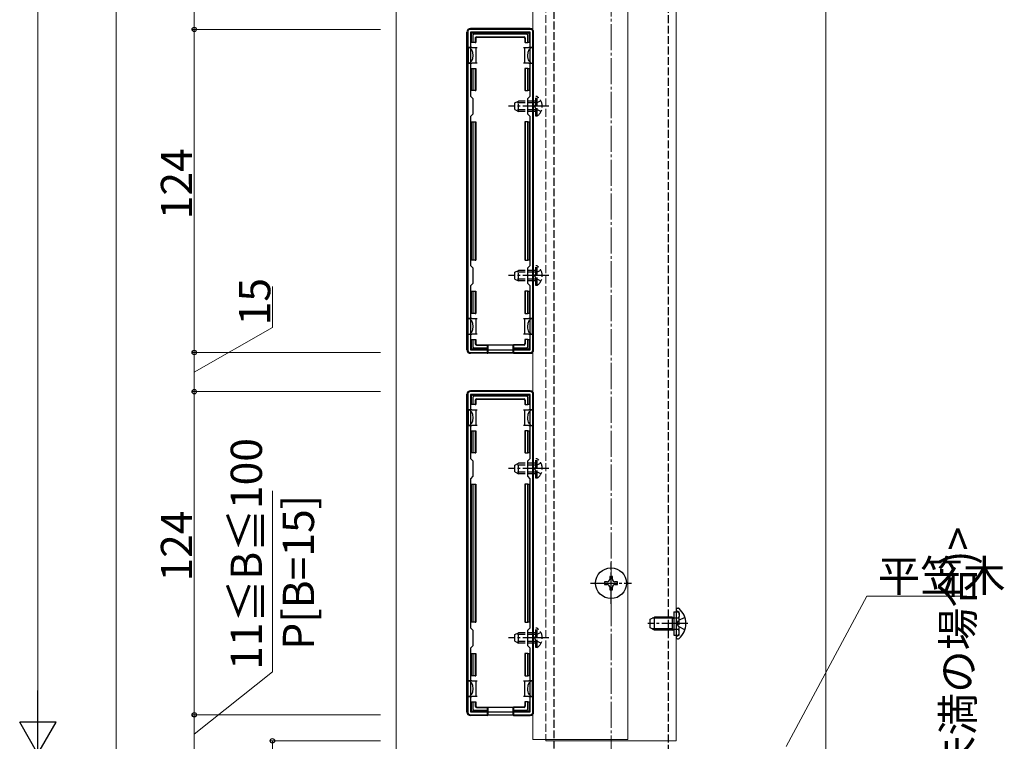
# Model space of a CAD drawing. Extents: x 0 to 2772, y 0 to 4489.
# Drawn here: x 397 to 775, y 2853 to 3130 of the extents above; entities that cross this region are included whole.
import ezdxf

# ---------------------------------------------------------------- set-up
doc = ezdxf.new("R2010")
doc.units = 0
doc.linetypes.add('YCENTER_1', pattern=[13, 10, -1, 1, -1])
doc.linetypes.add('YHIDDEN_1', pattern=[4, 3, -1])
for name, color, linetype, lineweight in [('YKK_11', 7, 'CONTINUOUS', 30), ('YKK_12', 2, 'CONTINUOUS', 13), ('YKK_13', 4, 'CONTINUOUS', 30), ('YKK_D', 6, 'CONTINUOUS', 13), ('YSS_K', 3, 'CONTINUOUS', 13)]:
    doc.layers.add(name, color=color, linetype=linetype, lineweight=lineweight)
doc.styles.get("Standard").update_dxf_attribs({"font": 'txt', "bigfont": 'BIGFONT'})

msp = doc.modelspace()

# ---------------------------------------------------------------- linework, layer by layer
at = {"layer": 'YKK_11', "linetype": 'ByBlock', "lineweight": -2, "ltscale": 0.5}
for p, q in [((592.89, 3126.02), (569.89, 3126.02)), ((568.89, 3125.02), (568.89, 3003.02)), ((592.79, 3124.92), (569.99, 3124.92)), ((569.99, 3124.92), (569.99, 3100.42)), ((592.79, 3100.42), (592.79, 3124.92)), ((593.89, 3003.02), (593.89, 3125.02)), ((569.99, 3100.42), (570.89, 3099.52)), ((570.89, 3099.52), (570.89, 3093.52)), ((591.89, 3099.52), (592.79, 3100.42)), ((591.89, 3093.52), (591.89, 3099.52)), ((570.89, 3093.52), (569.99, 3092.62)), ((569.99, 3092.62), (569.99, 3035.42)), ((592.79, 3092.62), (591.89, 3093.52)), ((592.79, 3035.42), (592.79, 3092.62)), ((592.79, 3035.42), (592.79, 3092.62)), ((569.99, 3035.42), (570.89, 3034.52)), ((591.89, 3034.52), (592.79, 3035.42)), ((570.89, 3034.52), (570.89, 3028.52)), ((591.89, 3028.52), (591.89, 3034.52)), ((570.89, 3028.52), (569.99, 3027.62)), ((569.99, 3027.62), (569.99, 3003.12)), ((592.79, 3027.62), (591.89, 3028.52)), ((592.79, 3003.12), (592.79, 3027.62)), ((569.89, 3002.02), (592.89, 3002.02)), ((569.99, 3003.12), (592.79, 3003.12)), ((568.89, 2986.02), (568.89, 2864.02)), ((592.89, 2987.02), (569.89, 2987.02)), ((593.89, 2864.02), (593.89, 2986.02)), ((592.79, 2985.92), (569.99, 2985.92)), ((569.99, 2985.92), (569.99, 2961.42)), ((592.79, 2961.42), (592.79, 2985.92)), ((569.99, 2961.42), (570.89, 2960.52)), ((570.89, 2960.52), (570.89, 2954.52)), ((591.89, 2960.52), (592.79, 2961.42)), ((591.89, 2954.52), (591.89, 2960.52)), ((570.89, 2954.52), (569.99, 2953.62)), ((569.99, 2953.62), (569.99, 2896.42)), ((592.79, 2953.62), (591.89, 2954.52)), ((592.79, 2896.42), (592.79, 2953.62)), ((592.79, 2896.42), (592.79, 2953.62)), ((569.99, 2896.42), (570.89, 2895.52)), ((570.89, 2895.52), (570.89, 2889.52)), ((591.89, 2895.52), (592.79, 2896.42)), ((591.89, 2889.52), (591.89, 2895.52)), ((570.89, 2889.52), (569.99, 2888.62)), ((569.99, 2888.62), (569.99, 2864.12)), ((592.79, 2888.62), (591.89, 2889.52)), ((592.79, 2864.12), (592.79, 2888.62)), ((569.89, 2863.02), (592.89, 2863.02)), ((569.99, 2864.12), (592.79, 2864.12))]:
    msp.add_line(p, q, dxfattribs=at)
for centre, start, end in [((569.89, 3125.02), 90, 180), ((592.89, 3125.02), 0, 90), ((569.89, 3003.02), 180, 270), ((592.89, 3003.02), 270, 360), ((569.89, 2986.02), 90, 180), ((592.89, 2986.02), 0, 90), ((569.89, 2864.02), 180, 270), ((592.89, 2864.02), 270, 360)]:
    msp.add_arc(centre, 1, start, end, dxfattribs=at)
at = {"layer": 'YKK_12'}
for p, q in [((593.89, 3642.52), (593.89, 2853.52)), ((630.39, 3642.52), (630.39, 2853.52)), ((648.89, 3643.52), (648.89, 2853.02)), ((593.89, 2853.52), (630.39, 2853.52)), ((598.89, 2853.02), (648.89, 2853.02))]:
    msp.add_line(p, q, dxfattribs=at)
at = {"layer": 'YKK_12', "linetype": 'YHIDDEN_1'}
msp.add_line((598.89, 3643.52), (598.89, 2853.02), dxfattribs=at)
at = {"layer": 'YKK_13', "linetype": 'YHIDDEN_1'}
for p, q in [((601.89, 3233.02), (601.89, 2836.42)), ((645.89, 2836.42), (645.89, 3233.02)), ((595.5, 3100.27), (594.99, 3100.27)), ((594.99, 3092.77), (594.99, 3100.27)), ((595.5, 3092.77), (595.5, 3100.27)), ((586.99, 3097.82), (588.39, 3098.52)), ((586.99, 3095.22), (586.99, 3097.82)), ((594.99, 3097.86), (587.08, 3097.86)), ((588.39, 3094.52), (588.39, 3098.52)), ((594.99, 3098.52), (588.39, 3098.52)), ((595.14, 3097.66), (594.53, 3096.52)), ((595.14, 3095.37), (594.53, 3096.52)), ((597, 3098.57), (595.14, 3097.66)), ((586.99, 3095.22), (588.39, 3094.52)), ((594.99, 3095.17), (587.08, 3095.17)), ((594.99, 3094.52), (588.39, 3094.52)), ((595.5, 3092.77), (594.99, 3092.77)), ((597, 3094.47), (595.14, 3095.37)), ((595.5, 3035.27), (594.99, 3035.27)), ((594.99, 3027.77), (594.99, 3035.27)), ((595.5, 3027.77), (595.5, 3035.27)), ((586.99, 3032.82), (588.39, 3033.52)), ((586.99, 3030.22), (586.99, 3032.82)), ((594.99, 3032.86), (587.08, 3032.86)), ((588.39, 3029.52), (588.39, 3033.52)), ((594.99, 3033.52), (588.39, 3033.52)), ((595.14, 3032.66), (594.53, 3031.52)), ((595.14, 3030.37), (594.53, 3031.52)), ((597, 3033.57), (595.14, 3032.66)), ((586.99, 3030.22), (588.39, 3029.52)), ((594.99, 3030.17), (587.08, 3030.17)), ((594.99, 3029.52), (588.39, 3029.52)), ((595.5, 3027.77), (594.99, 3027.77)), ((597, 3029.47), (595.14, 3030.37)), ((595.5, 2961.27), (594.99, 2961.27)), ((594.99, 2953.77), (594.99, 2961.27)), ((597, 2959.57), (595.14, 2958.66)), ((595.5, 2953.77), (595.5, 2961.27)), ((586.99, 2958.82), (588.39, 2959.52)), ((586.99, 2956.22), (586.99, 2958.82)), ((586.99, 2956.22), (588.39, 2955.52)), ((594.99, 2958.86), (587.08, 2958.86)), ((594.99, 2956.17), (587.08, 2956.17)), ((588.39, 2955.52), (588.39, 2959.52)), ((594.99, 2959.52), (588.39, 2959.52)), ((595.14, 2958.66), (594.53, 2957.52)), ((595.14, 2956.37), (594.53, 2957.52)), ((597, 2955.47), (595.14, 2956.37)), ((594.99, 2955.52), (588.39, 2955.52)), ((595.5, 2953.77), (594.99, 2953.77)), ((647.99, 2902.52), (649.99, 2902.52)), ((647.99, 2900.35), (648.37, 2900.22)), ((647.99, 2900.15), (648.59, 2900.22)), ((648.37, 2900.22), (648.89, 2900.22)), ((648.89, 2900.22), (649.49, 2900.22)), ((649.14, 2898.02), (649.75, 2899.16)), ((649.46, 2902.71), (649.22, 2902.8)), ((652.21, 2900.39), (649.75, 2899.16)), ((649.99, 2893.52), (649.99, 2902.52)), ((649.99, 2901.96), (649.99, 2900.72)), ((595.5, 2896.27), (594.99, 2896.27)), ((594.99, 2888.77), (594.99, 2896.27)), ((595.5, 2888.77), (595.5, 2896.27)), ((647.99, 2895.89), (648.59, 2895.82)), ((647.99, 2895.69), (648.37, 2895.82)), ((648.37, 2895.82), (648.89, 2895.82)), ((648.89, 2895.82), (649.49, 2895.82)), ((649.14, 2898.02), (649.75, 2896.87)), ((652.21, 2895.65), (649.75, 2896.87)), ((649.99, 2894.08), (649.99, 2895.32)), ((586.99, 2893.82), (588.39, 2894.52)), ((586.99, 2891.22), (586.99, 2893.82)), ((594.99, 2893.86), (587.08, 2893.86)), ((588.39, 2890.52), (588.39, 2894.52)), ((594.99, 2894.52), (588.39, 2894.52)), ((595.14, 2893.66), (594.53, 2892.52)), ((595.14, 2891.37), (594.53, 2892.52)), ((597, 2894.57), (595.14, 2893.66)), ((647.99, 2893.52), (649.99, 2893.52)), ((649.46, 2893.33), (649.22, 2893.24)), ((586.99, 2891.22), (588.39, 2890.52)), ((594.99, 2891.17), (587.08, 2891.17)), ((594.99, 2890.52), (588.39, 2890.52)), ((595.5, 2888.77), (594.99, 2888.77)), ((597, 2890.47), (595.14, 2891.37))]:
    msp.add_line(p, q, dxfattribs=at)
at = {"layer": 'YKK_13'}
for p, q in [((592.89, 3126.32), (569.89, 3126.32)), ((568.59, 3003.02), (568.59, 3125.02)), ((570.29, 3121.02), (570.29, 3124.22)), ((570.79, 3124.72), (591.99, 3124.72)), ((570.79, 3123.73), (570.79, 3121.02)), ((591.49, 3124.22), (571.28, 3124.22)), ((571.79, 3122.72), (571.79, 3121.02)), ((571.94, 3122.57), (571.94, 3121.02)), ((572.29, 3123.22), (590.49, 3123.22)), ((572.44, 3123.07), (590.34, 3123.07)), ((590.84, 3122.57), (590.84, 3121.02)), ((590.99, 3122.72), (590.99, 3121.02)), ((591.99, 3121.02), (591.99, 3123.73)), ((592.49, 3124.22), (592.49, 3121.02)), ((594.19, 3003.02), (594.19, 3125.02)), ((570.49, 3119.02), (568.99, 3119.02)), ((568.99, 3119.02), (568.99, 3113.02)), ((570.79, 3121.02), (570.29, 3121.02)), ((570.49, 3119.02), (571.99, 3119.02)), ((571.79, 3121.02), (570.79, 3121.02)), ((571.79, 3121.02), (571.94, 3121.02)), ((571.99, 3119.02), (571.99, 3116.02)), ((571.99, 3119.02), (572.49, 3119.02)), ((590.29, 3119.02), (590.79, 3119.02)), ((590.79, 3116.02), (590.79, 3119.02)), ((590.79, 3119.02), (592.29, 3119.02)), ((590.99, 3121.02), (590.84, 3121.02)), ((590.99, 3121.02), (591.99, 3121.02)), ((592.49, 3121.02), (591.99, 3121.02)), ((593.79, 3119.02), (592.29, 3119.02)), ((593.79, 3119.02), (593.79, 3113.02)), ((571.99, 3116.02), (571.99, 3113.02)), ((590.79, 3113.02), (590.79, 3116.02)), ((568.99, 3113.02), (570.49, 3113.02)), ((570.29, 3102.52), (570.29, 3111.02)), ((570.29, 3111.02), (570.79, 3111.02)), ((571.99, 3113.02), (570.49, 3113.02)), ((570.79, 3111.02), (570.79, 3102.52)), ((570.79, 3111.02), (571.79, 3111.02)), ((571.79, 3111.02), (571.79, 3102.52)), ((571.79, 3111.02), (571.94, 3111.02)), ((571.94, 3111.02), (571.94, 3102.52)), ((572.49, 3113.02), (571.99, 3113.02)), ((590.79, 3113.02), (590.29, 3113.02)), ((592.29, 3113.02), (590.79, 3113.02)), ((590.84, 3111.02), (590.84, 3102.52)), ((590.99, 3111.02), (590.84, 3111.02)), ((590.99, 3111.02), (590.99, 3102.52)), ((591.99, 3111.02), (590.99, 3111.02)), ((591.99, 3102.52), (591.99, 3111.02)), ((591.99, 3111.02), (592.49, 3111.02)), ((592.29, 3113.02), (593.79, 3113.02)), ((592.49, 3111.02), (592.49, 3102.52)), ((570.79, 3102.52), (570.29, 3102.52)), ((571.79, 3102.52), (570.79, 3102.52)), ((571.79, 3102.52), (571.94, 3102.52)), ((590.99, 3102.52), (590.84, 3102.52)), ((590.99, 3102.52), (591.99, 3102.52)), ((592.49, 3102.52), (591.99, 3102.52)), ((570.29, 3037.52), (570.29, 3090.52)), ((570.29, 3090.52), (570.79, 3090.52)), ((570.79, 3090.52), (570.79, 3037.52)), ((570.79, 3090.52), (571.79, 3090.52)), ((571.79, 3090.52), (571.79, 3037.52)), ((571.79, 3090.52), (571.94, 3090.52)), ((571.94, 3090.52), (571.94, 3037.52)), ((590.84, 3090.52), (590.84, 3037.52)), ((590.99, 3090.52), (590.84, 3090.52)), ((590.99, 3090.52), (590.99, 3037.52)), ((591.99, 3090.52), (590.99, 3090.52)), ((591.99, 3037.52), (591.99, 3090.52)), ((591.99, 3090.52), (592.49, 3090.52)), ((592.49, 3090.52), (592.49, 3037.52)), ((570.79, 3037.52), (570.29, 3037.52)), ((571.79, 3037.52), (570.79, 3037.52)), ((571.79, 3037.52), (571.94, 3037.52)), ((590.99, 3037.52), (590.84, 3037.52)), ((590.99, 3037.52), (591.99, 3037.52)), ((592.49, 3037.52), (591.99, 3037.52)), ((570.29, 3017.02), (570.29, 3025.52)), ((570.29, 3025.52), (570.79, 3025.52)), ((570.79, 3025.52), (570.79, 3017.02)), ((570.79, 3025.52), (571.79, 3025.52)), ((571.79, 3025.52), (571.79, 3017.02)), ((571.79, 3025.52), (571.94, 3025.52)), ((571.94, 3025.52), (571.94, 3017.02)), ((590.84, 3025.52), (590.84, 3017.02)), ((590.99, 3025.52), (590.84, 3025.52)), ((590.99, 3025.52), (590.99, 3017.02)), ((591.99, 3025.52), (590.99, 3025.52)), ((591.99, 3017.02), (591.99, 3025.52)), ((591.99, 3025.52), (592.49, 3025.52)), ((592.49, 3025.52), (592.49, 3017.02)), ((570.79, 3017.02), (570.29, 3017.02)), ((571.79, 3017.02), (570.79, 3017.02)), ((571.79, 3017.02), (571.94, 3017.02)), ((590.99, 3017.02), (590.84, 3017.02)), ((590.99, 3017.02), (591.99, 3017.02)), ((592.49, 3017.02), (591.99, 3017.02)), ((570.49, 3015.02), (568.99, 3015.02)), ((568.99, 3009.02), (568.99, 3015.02)), ((570.49, 3015.02), (571.99, 3015.02)), ((571.99, 3015.02), (571.99, 3012.02)), ((571.99, 3015.02), (572.49, 3015.02)), ((590.29, 3015.02), (590.79, 3015.02)), ((590.79, 3012.02), (590.79, 3015.02)), ((590.79, 3015.02), (592.29, 3015.02)), ((593.79, 3015.02), (592.29, 3015.02)), ((593.79, 3009.02), (593.79, 3015.02)), ((568.99, 3009.02), (570.49, 3009.02)), ((571.99, 3009.02), (570.49, 3009.02)), ((571.99, 3012.02), (571.99, 3009.02)), ((572.49, 3009.02), (571.99, 3009.02)), ((590.79, 3009.02), (590.29, 3009.02)), ((590.79, 3009.02), (590.79, 3012.02)), ((592.29, 3009.02), (590.79, 3009.02)), ((592.29, 3009.02), (593.79, 3009.02)), ((570.29, 3003.82), (570.29, 3007.02)), ((570.29, 3007.02), (570.79, 3007.02)), ((570.79, 3007.02), (570.79, 3004.31)), ((570.79, 3007.02), (571.79, 3007.02)), ((571.79, 3007.02), (571.79, 3005.32)), ((571.79, 3007.02), (571.94, 3007.02)), ((571.94, 3007.02), (571.94, 3005.47)), ((572.44, 3004.97), (576.39, 3004.97)), ((576.39, 3004.82), (576.39, 3004.97)), ((576.39, 3004.97), (586.39, 3004.97)), ((576.59, 3004.97), (576.59, 3001.81)), ((586.19, 3004.97), (586.19, 3001.81)), ((590.34, 3004.97), (586.39, 3004.97)), ((586.39, 3004.82), (586.39, 3004.97)), ((590.84, 3007.02), (590.84, 3005.47)), ((590.99, 3007.02), (590.84, 3007.02)), ((590.99, 3007.02), (590.99, 3005.32)), ((591.99, 3007.02), (590.99, 3007.02)), ((591.99, 3007.02), (592.49, 3007.02)), ((591.99, 3004.31), (591.99, 3007.02)), ((592.49, 3007.02), (592.49, 3003.82)), ((576.39, 3001.72), (569.89, 3001.72)), ((576.39, 3003.32), (570.79, 3003.32)), ((571.28, 3003.82), (576.39, 3003.82)), ((572.29, 3004.82), (576.39, 3004.82)), ((576.39, 3004.82), (576.39, 3003.82)), ((576.39, 3003.82), (576.39, 3003.32)), ((576.39, 3003.32), (576.39, 3001.72)), ((576.39, 3001.72), (576.59, 3001.81)), ((586.19, 3001.81), (576.59, 3001.81)), ((586.39, 3001.72), (586.19, 3001.81)), ((590.49, 3004.82), (586.39, 3004.82)), ((586.39, 3004.82), (586.39, 3003.82)), ((586.39, 3003.82), (591.49, 3003.82)), ((586.39, 3003.32), (586.39, 3003.82)), ((591.99, 3003.32), (586.39, 3003.32)), ((586.39, 3003.32), (586.39, 3001.72)), ((586.39, 3001.72), (592.89, 3001.72)), ((568.59, 2864.02), (568.59, 2986.02)), ((592.89, 2987.32), (569.89, 2987.32)), ((594.19, 2864.02), (594.19, 2986.02)), ((570.29, 2982.02), (570.29, 2985.22)), ((570.79, 2985.72), (591.99, 2985.72)), ((570.79, 2984.73), (570.79, 2982.02)), ((591.49, 2985.22), (571.28, 2985.22)), ((571.79, 2983.72), (571.79, 2982.02)), ((571.94, 2983.57), (571.94, 2982.02)), ((572.29, 2984.22), (590.49, 2984.22)), ((572.44, 2984.07), (590.34, 2984.07)), ((590.84, 2983.57), (590.84, 2982.02)), ((590.99, 2983.72), (590.99, 2982.02)), ((591.99, 2982.02), (591.99, 2984.73)), ((592.49, 2985.22), (592.49, 2982.02)), ((570.49, 2980.02), (568.99, 2980.02)), ((568.99, 2980.02), (568.99, 2974.02)), ((570.79, 2982.02), (570.29, 2982.02)), ((570.49, 2980.02), (571.99, 2980.02)), ((571.79, 2982.02), (570.79, 2982.02)), ((571.79, 2982.02), (571.94, 2982.02)), ((571.99, 2980.02), (571.99, 2977.02)), ((571.99, 2980.02), (572.49, 2980.02)), ((590.29, 2980.02), (590.79, 2980.02)), ((590.79, 2977.02), (590.79, 2980.02)), ((590.79, 2980.02), (592.29, 2980.02)), ((590.99, 2982.02), (590.84, 2982.02)), ((590.99, 2982.02), (591.99, 2982.02)), ((592.49, 2982.02), (591.99, 2982.02)), ((593.79, 2980.02), (592.29, 2980.02)), ((593.79, 2980.02), (593.79, 2974.02)), ((571.99, 2977.02), (571.99, 2974.02)), ((590.79, 2974.02), (590.79, 2977.02)), ((568.99, 2974.02), (570.49, 2974.02)), ((570.29, 2963.52), (570.29, 2972.02)), ((570.29, 2972.02), (570.79, 2972.02)), ((571.99, 2974.02), (570.49, 2974.02)), ((570.79, 2972.02), (570.79, 2963.52)), ((570.79, 2972.02), (571.79, 2972.02)), ((571.79, 2972.02), (571.79, 2963.52)), ((571.79, 2972.02), (571.94, 2972.02)), ((571.94, 2972.02), (571.94, 2963.52)), ((572.49, 2974.02), (571.99, 2974.02)), ((590.79, 2974.02), (590.29, 2974.02)), ((592.29, 2974.02), (590.79, 2974.02)), ((590.84, 2972.02), (590.84, 2963.52)), ((590.99, 2972.02), (590.84, 2972.02)), ((590.99, 2972.02), (590.99, 2963.52)), ((591.99, 2972.02), (590.99, 2972.02)), ((591.99, 2963.52), (591.99, 2972.02)), ((591.99, 2972.02), (592.49, 2972.02)), ((592.29, 2974.02), (593.79, 2974.02)), ((592.49, 2972.02), (592.49, 2963.52)), ((570.79, 2963.52), (570.29, 2963.52)), ((571.79, 2963.52), (570.79, 2963.52)), ((571.79, 2963.52), (571.94, 2963.52)), ((590.99, 2963.52), (590.84, 2963.52)), ((590.99, 2963.52), (591.99, 2963.52)), ((592.49, 2963.52), (591.99, 2963.52)), ((570.29, 2898.52), (570.29, 2951.52)), ((570.29, 2951.52), (570.79, 2951.52)), ((570.79, 2951.52), (570.79, 2898.52)), ((570.79, 2951.52), (571.79, 2951.52)), ((571.79, 2951.52), (571.79, 2898.52)), ((571.79, 2951.52), (571.94, 2951.52)), ((571.94, 2951.52), (571.94, 2898.52)), ((590.84, 2951.52), (590.84, 2898.52)), ((590.99, 2951.52), (590.84, 2951.52)), ((590.99, 2951.52), (590.99, 2898.52)), ((591.99, 2951.52), (590.99, 2951.52)), ((591.99, 2898.52), (591.99, 2951.52)), ((591.99, 2951.52), (592.49, 2951.52)), ((592.49, 2951.52), (592.49, 2898.52)), ((624.39, 2916.02), (623.39, 2916.02)), ((623.39, 2916.02), (623.39, 2915.02)), ((624.39, 2915.02), (624.39, 2916.02)), ((622.39, 2914.02), (621.39, 2914.02)), ((621.39, 2914.02), (621.39, 2913.02)), ((621.39, 2913.02), (622.39, 2913.02)), ((623.39, 2912.02), (623.39, 2911.02)), ((623.39, 2911.02), (624.39, 2911.02)), ((624.39, 2911.02), (624.39, 2912.02)), ((626.39, 2914.02), (625.39, 2914.02)), ((625.39, 2913.02), (626.39, 2913.02)), ((626.39, 2913.02), (626.39, 2914.02)), ((648.89, 2903.37), (648.89, 2903.27)), ((648.89, 2903.27), (648.89, 2892.77)), ((648.89, 2903.27), (648.89, 2902.92)), ((649.43, 2903.92), (649.63, 2903.92)), ((638.89, 2899.72), (640.59, 2900.52)), ((638.89, 2896.32), (638.89, 2899.72)), ((647.49, 2900.09), (639.67, 2900.09)), ((640.59, 2895.52), (640.59, 2900.52)), ((647.49, 2900.52), (640.59, 2900.52)), ((647.49, 2895.52), (647.49, 2900.52)), ((647.49, 2900.52), (647.99, 2900.35)), ((647.49, 2900.09), (647.99, 2900.15)), ((647.99, 2902.52), (647.99, 2893.52)), ((570.79, 2898.52), (570.29, 2898.52)), ((571.79, 2898.52), (570.79, 2898.52)), ((571.79, 2898.52), (571.94, 2898.52)), ((590.99, 2898.52), (590.84, 2898.52)), ((590.99, 2898.52), (591.99, 2898.52)), ((592.49, 2898.52), (591.99, 2898.52)), ((640.59, 2895.52), (638.89, 2896.32)), ((647.49, 2895.95), (639.67, 2895.95)), ((647.49, 2895.52), (640.59, 2895.52)), ((647.49, 2895.95), (647.99, 2895.89)), ((647.49, 2895.52), (647.99, 2895.69)), ((648.89, 2892.77), (648.89, 2892.66)), ((649.43, 2892.12), (649.63, 2892.12)), ((570.29, 2878.02), (570.29, 2886.52)), ((570.29, 2886.52), (570.79, 2886.52)), ((570.79, 2886.52), (570.79, 2878.02)), ((570.79, 2886.52), (571.79, 2886.52)), ((571.79, 2886.52), (571.79, 2878.02)), ((571.79, 2886.52), (571.94, 2886.52)), ((571.94, 2886.52), (571.94, 2878.02)), ((590.84, 2886.52), (590.84, 2878.02)), ((590.99, 2886.52), (590.84, 2886.52)), ((590.99, 2886.52), (590.99, 2878.02)), ((591.99, 2886.52), (590.99, 2886.52)), ((591.99, 2878.02), (591.99, 2886.52)), ((591.99, 2886.52), (592.49, 2886.52)), ((592.49, 2886.52), (592.49, 2878.02)), ((570.79, 2878.02), (570.29, 2878.02)), ((571.79, 2878.02), (570.79, 2878.02)), ((571.79, 2878.02), (571.94, 2878.02)), ((590.99, 2878.02), (590.84, 2878.02)), ((590.99, 2878.02), (591.99, 2878.02)), ((592.49, 2878.02), (591.99, 2878.02)), ((570.49, 2876.02), (568.99, 2876.02)), ((568.99, 2870.02), (568.99, 2876.02)), ((570.49, 2876.02), (571.99, 2876.02)), ((571.99, 2876.02), (571.99, 2873.02)), ((571.99, 2876.02), (572.49, 2876.02)), ((571.99, 2873.02), (571.99, 2870.02)), ((590.29, 2876.02), (590.79, 2876.02)), ((590.79, 2873.02), (590.79, 2876.02)), ((590.79, 2876.02), (592.29, 2876.02)), ((590.79, 2870.02), (590.79, 2873.02)), ((593.79, 2876.02), (592.29, 2876.02)), ((593.79, 2870.02), (593.79, 2876.02)), ((568.99, 2870.02), (570.49, 2870.02)), ((571.99, 2870.02), (570.49, 2870.02)), ((572.49, 2870.02), (571.99, 2870.02)), ((590.79, 2870.02), (590.29, 2870.02)), ((592.29, 2870.02), (590.79, 2870.02)), ((592.29, 2870.02), (593.79, 2870.02)), ((570.29, 2864.82), (570.29, 2868.02)), ((570.29, 2868.02), (570.79, 2868.02)), ((570.79, 2868.02), (570.79, 2865.31)), ((570.79, 2868.02), (571.79, 2868.02)), ((571.79, 2868.02), (571.79, 2866.32)), ((571.79, 2868.02), (571.94, 2868.02)), ((571.94, 2868.02), (571.94, 2866.47)), ((572.29, 2865.82), (576.39, 2865.82)), ((572.44, 2865.97), (576.39, 2865.97)), ((576.39, 2865.82), (576.39, 2865.97)), ((576.39, 2865.97), (586.39, 2865.97)), ((576.39, 2865.82), (576.39, 2864.82)), ((576.59, 2865.97), (576.59, 2862.81)), ((586.19, 2865.97), (586.19, 2862.81)), ((590.34, 2865.97), (586.39, 2865.97)), ((586.39, 2865.82), (586.39, 2865.97)), ((590.49, 2865.82), (586.39, 2865.82)), ((586.39, 2865.82), (586.39, 2864.82)), ((590.84, 2868.02), (590.84, 2866.47)), ((590.99, 2868.02), (590.84, 2868.02)), ((590.99, 2868.02), (590.99, 2866.32)), ((591.99, 2868.02), (590.99, 2868.02)), ((591.99, 2868.02), (592.49, 2868.02)), ((591.99, 2865.31), (591.99, 2868.02)), ((592.49, 2868.02), (592.49, 2864.82)), ((576.39, 2862.72), (569.89, 2862.72)), ((576.39, 2864.32), (570.79, 2864.32)), ((571.28, 2864.82), (576.39, 2864.82)), ((576.39, 2864.82), (576.39, 2864.32)), ((576.39, 2864.32), (576.39, 2862.72)), ((576.39, 2862.72), (576.59, 2862.81)), ((586.19, 2862.81), (576.59, 2862.81)), ((586.39, 2862.72), (586.19, 2862.81)), ((586.39, 2864.82), (591.49, 2864.82)), ((586.39, 2864.32), (586.39, 2864.82)), ((591.99, 2864.32), (586.39, 2864.32)), ((586.39, 2864.32), (586.39, 2862.72)), ((586.39, 2862.72), (592.89, 2862.72))]:
    msp.add_line(p, q, dxfattribs=at)
at = {"layer": 'YKK_13', "linetype": 'YCENTER_1'}
for p, q in [((599.99, 3096.52), (584.49, 3096.52)), ((599.99, 3031.52), (584.49, 3031.52)), ((599.99, 2957.52), (584.49, 2957.52)), ((623.89, 2905.62), (623.89, 2921.42)), ((615.99, 2913.52), (631.79, 2913.52)), ((653.39, 2898.02), (637.97, 2898.02)), ((599.99, 2892.52), (584.49, 2892.52))]:
    msp.add_line(p, q, dxfattribs=at)
at = {"layer": 'YKK_13'}
msp.add_circle((623.89, 2913.52), 5.9, dxfattribs=at)
for centre, radius, start, end in [((570.29, 3122.02), 0.3, 90, 270), ((570.79, 3124.22), 0.5, 90.7744, 179.2256), ((570.79, 3124.22), 0.5, 179.2256, 180), ((570.79, 3124.22), 0.5, 90, 90.7744), ((591.99, 3124.22), 0.5, 89.2256, 90), ((591.99, 3124.22), 0.5, 0.7744, 89.2256), ((591.99, 3124.22), 0.5, 0, 0.7744), ((592.49, 3122.02), 0.3, 270, 90), ((570.29, 3110.02), 0.3, 90, 270), ((592.49, 3110.02), 0.3, 270, 90), ((570.29, 3089.52), 0.3, 90, 270), ((592.49, 3089.52), 0.3, 270, 90), ((570.29, 3038.52), 0.3, 90, 270), ((592.49, 3038.52), 0.3, 270, 90), ((570.29, 3018.02), 0.3, 90, 270), ((592.49, 3018.02), 0.3, 270, 90), ((570.29, 3006.02), 0.3, 90, 270), ((592.49, 3006.02), 0.3, 270, 90), ((570.79, 3003.82), 0.5, 180, 180.7744), ((570.79, 3003.82), 0.5, 180.7744, 269.2256), ((570.79, 3003.82), 0.5, 269.2256, 270), ((591.99, 3003.82), 0.5, 270.7744, 359.2256), ((591.99, 3003.82), 0.5, 270, 270.7744), ((591.99, 3003.82), 0.5, 359.2256, 0), ((570.29, 2983.02), 0.3, 90, 270), ((570.79, 2985.22), 0.5, 90.7744, 179.2256), ((570.79, 2985.22), 0.5, 179.2256, 180), ((570.79, 2985.22), 0.5, 90, 90.7744), ((591.99, 2985.22), 0.5, 89.2256, 90), ((591.99, 2985.22), 0.5, 0.7744, 89.2256), ((591.99, 2985.22), 0.5, 0, 0.7744), ((592.49, 2983.02), 0.3, 270, 90), ((570.29, 2971.02), 0.3, 90, 270), ((592.49, 2971.02), 0.3, 270, 90), ((570.29, 2950.52), 0.3, 90, 270), ((592.49, 2950.52), 0.3, 270, 90), ((622.39, 2915.02), 1, 270, 0), ((625.39, 2915.02), 1, 180, 270), ((622.39, 2912.02), 1, 0, 90), ((625.39, 2912.02), 1, 90, 180), ((649.43, 2903.37), 0.545, 90, 180), ((649.63, 2903.37), 0.55, 48.4392, 90), ((644.89, 2898.02), 7.7, 311.5608, 48.4392), ((570.29, 2899.52), 0.3, 90, 270), ((592.49, 2899.52), 0.3, 270, 90), ((649.43, 2892.66), 0.545, 180, 270), ((649.63, 2892.67), 0.55, 270, 311.5608), ((570.29, 2879.02), 0.3, 90, 270), ((592.49, 2879.02), 0.3, 270, 90), ((570.29, 2867.02), 0.3, 90, 270), ((592.49, 2867.02), 0.3, 270, 90), ((570.79, 2864.82), 0.5, 180, 180.7744), ((570.79, 2864.82), 0.5, 180.7744, 269.2256), ((570.79, 2864.82), 0.5, 269.2256, 270), ((591.99, 2864.82), 0.5, 270.7744, 359.2256), ((591.99, 2864.82), 0.5, 270, 270.7744), ((591.99, 2864.82), 0.5, 359.2256, 0)]:
    msp.add_arc(centre, radius, start, end, dxfattribs=at)
at = {"layer": 'YKK_13', "linetype": 'YHIDDEN_1'}
for centre, radius, start, end in [((592.96, 3096.52), 4.53, 304.0667, 55.9333), ((592.96, 3031.52), 4.53, 304.0667, 55.9333), ((592.96, 2957.52), 4.53, 304.0667, 55.9333), ((649.39, 2903.27), 0.5, 180, 250), ((649.19, 2901.96), 0.8, 0, 70), ((649.49, 2900.72), 0.5, 270, 0), ((592.96, 2892.52), 4.53, 304.0667, 55.9333), ((649.49, 2895.32), 0.5, 0, 90), ((649.39, 2892.77), 0.5, 110, 180), ((649.19, 2894.08), 0.8, 290, 0)]:
    msp.add_arc(centre, radius, start, end, dxfattribs=at)
at = {"layer": 'YKK_13'}
for centre, major_axis, ratio, start_param, end_param in [((569.89, 3125.02), (-0.923, 0.923), 0.99628, 5.499651, 7.06672), ((592.88, 3125.02), (0.923, 0.923), 0.99628, 5.499651, 7.06672), ((571.29, 3123.71), (0.363, -0.363), 0.973329, 2.36971, 3.913476), ((572.29, 3122.72), (-0.354, 0.354), 0.999924, 5.497825, 7.068545), ((572.44, 3122.57), (-0.354, 0.354), 0.999924, 5.497825, 7.068545), ((590.34, 3122.57), (0.354, 0.354), 0.999924, 5.497825, 7.068545), ((590.49, 3122.72), (0.354, 0.354), 0.999924, 5.497825, 7.068545), ((591.48, 3123.71), (0.363, 0.363), 0.973329, 5.511302, 7.055068), ((568.99, 3116.02), (0, 3), 0.666667, 4.712389, 6.283185), ((593.79, 3116.02), (0, 3), 0.666667, 0, 1.570796), ((568.99, 3116.02), (0, 3), 0.666667, 3.141593, 4.712389), ((593.79, 3116.02), (0, 3), 0.666667, 1.570796, 3.141593), ((568.99, 3012.02), (0, 3), 0.666667, 4.712389, 6.283185), ((593.79, 3012.02), (0, 3), 0.666667, 0, 1.570796), ((568.99, 3012.02), (0, 3), 0.666667, 3.141593, 4.712389), ((593.79, 3012.02), (0, 3), 0.666667, 1.570796, 3.141593), ((572.29, 3005.32), (-0.354, -0.354), 0.999924, 5.497825, 7.068545), ((572.44, 3005.47), (-0.354, -0.354), 0.999924, 5.497825, 7.068545), ((590.34, 3005.47), (0.354, -0.354), 0.999924, 5.497825, 7.068545), ((590.49, 3005.32), (0.354, -0.354), 0.999924, 5.497825, 7.068545), ((569.89, 3003.02), (-0.923, -0.923), 0.99628, 5.499651, 7.06672), ((571.29, 3004.33), (0.363, 0.363), 0.973329, 2.36971, 3.913476), ((591.48, 3004.33), (0.363, -0.363), 0.973329, 5.511302, 7.055068), ((592.88, 3003.02), (0.923, -0.923), 0.99628, 5.499651, 7.06672), ((569.89, 2986.02), (-0.923, 0.923), 0.99628, 5.499651, 7.06672), ((592.88, 2986.02), (0.923, 0.923), 0.99628, 5.499651, 7.06672), ((571.29, 2984.71), (0.363, -0.363), 0.973329, 2.36971, 3.913476), ((572.29, 2983.72), (-0.354, 0.354), 0.999924, 5.497825, 7.068545), ((572.44, 2983.57), (-0.354, 0.354), 0.999924, 5.497825, 7.068545), ((590.34, 2983.57), (0.354, 0.354), 0.999924, 5.497825, 7.068545), ((590.49, 2983.72), (0.354, 0.354), 0.999924, 5.497825, 7.068545), ((591.48, 2984.71), (0.363, 0.363), 0.973329, 5.511302, 7.055068), ((568.99, 2977.02), (0, 3), 0.666667, 4.712389, 6.283185), ((593.79, 2977.02), (0, 3), 0.666667, 0, 1.570796), ((568.99, 2977.02), (0, 3), 0.666667, 3.141593, 4.712389), ((593.79, 2977.02), (0, 3), 0.666667, 1.570796, 3.141593), ((568.99, 2873.02), (0, 3), 0.666667, 4.712389, 6.283185), ((568.99, 2873.02), (0, 3), 0.666667, 3.141593, 4.712389), ((593.79, 2873.02), (0, 3), 0.666667, 0, 1.570796), ((593.79, 2873.02), (0, 3), 0.666667, 1.570796, 3.141593), ((571.29, 2865.33), (0.363, 0.363), 0.973329, 2.36971, 3.913476), ((572.29, 2866.32), (-0.354, -0.354), 0.999924, 5.497825, 7.068545), ((572.44, 2866.47), (-0.354, -0.354), 0.999924, 5.497825, 7.068545), ((590.34, 2866.47), (0.354, -0.354), 0.999924, 5.497825, 7.068545), ((590.49, 2866.32), (0.354, -0.354), 0.999924, 5.497825, 7.068545), ((591.48, 2865.33), (0.363, -0.363), 0.973329, 5.511302, 7.055068), ((569.89, 2864.02), (-0.923, -0.923), 0.99628, 5.499651, 7.06672), ((592.88, 2864.02), (0.923, -0.923), 0.99628, 5.499651, 7.06672)]:
    msp.add_ellipse(centre, major_axis=major_axis, ratio=ratio, start_param=start_param, end_param=end_param, dxfattribs=at)
at = {"layer": 'YKK_D'}
for p, q in [((403.89, 2862.02), (403.89, 3659.02)), ((433.89, 2848.02), (433.89, 3543.02)), ((463.89, 3141.02), (463.89, 3126.02)), ((535.39, 3126.02), (462.89, 3126.02)), ((535.39, 3126.02), (462.89, 3126.02)), ((463.89, 3126.02), (463.89, 3002.02)), ((493.89, 3011.65), (493.89, 3027.33)), ((463.89, 2994.52), (493.89, 3011.65)), ((535.39, 3002.02), (462.89, 3002.02)), ((535.39, 3002.02), (462.89, 3002.02)), ((463.89, 3002.02), (463.89, 2987.02)), ((535.39, 2987.02), (462.89, 2987.02)), ((535.39, 2987.02), (462.89, 2987.02)), ((463.89, 2987.02), (463.89, 2863.02)), ((493.89, 2879.48), (493.89, 2948.92)), ((463.89, 2855.52), (493.89, 2879.48)), ((535.39, 2863.02), (462.89, 2863.02)), ((535.39, 2863.02), (462.89, 2863.02)), ((463.89, 2863.02), (463.89, 2848.02)), ((535.39, 2853.02), (492.89, 2853.02)), ((493.89, 2853.02), (493.89, 2848.02))]:
    msp.add_line(p, q, dxfattribs=at)
at = {"layer": 'YKK_D', "ltscale": 3}
for p, q in [((691.1, 2850.86), (722.04, 2908.49)), ((722.04, 2908.49), (760.44, 2908.49))]:
    msp.add_line(p, q, dxfattribs=at)
at = {"layer": 'YKK_D', "lineweight": -2}
for p, q in [((403.89, 2848.02), (403.89, 2872.27)), ((403.89, 2848.02), (396.89, 2860.14)), ((410.89, 2860.14), (396.89, 2860.14)), ((403.89, 2848.02), (410.89, 2860.14))]:
    msp.add_line(p, q, dxfattribs=at)
at = {"layer": 'YKK_D', "linetype": 'ByBlock', "lineweight": -2}
for centre in [(463.89, 3126.02), (463.89, 3126.02), (463.89, 3002.02), (463.89, 3002.02), (463.89, 2987.02), (463.89, 2987.02), (463.89, 2863.02), (463.89, 2863.02), (493.89, 2853.02)]:
    msp.add_circle(centre, 0.85, dxfattribs=at)
at = {"layer": 'YSS_K', "linetype": 'YCENTER_1'}
msp.add_line((623.89, 2754.02), (623.89, 3698.65), dxfattribs=at)
at = {"layer": 'YSS_K'}
for p, q in [((541.39, 2843.03), (541.39, 3482.02)), ((706.39, 2843.03), (706.39, 3482.02))]:
    msp.add_line(p, q, dxfattribs=at)

# ---------------------------------------------------------------- texts
at = {"layer": 'YKK_D'}
for s, p in [('124', (463.09, 3053.14)), ('15', (493.09, 3012.45)), ('11≦B≦100', (489.89, 2880.28)), ('P[B=15]', (509.89, 2887.96)), ('124', (463.09, 2914.14)), ('<足の掛かる部分(650mm未満の場合)>', (763.09, 2651.86))]:
    msp.add_text(s, height=12, rotation=90, dxfattribs=at).set_placement(p)
msp.add_text('平笠木', height=12, dxfattribs=at).set_placement((726.24, 2910.29))

doc.saveas('drawing.dxf')
